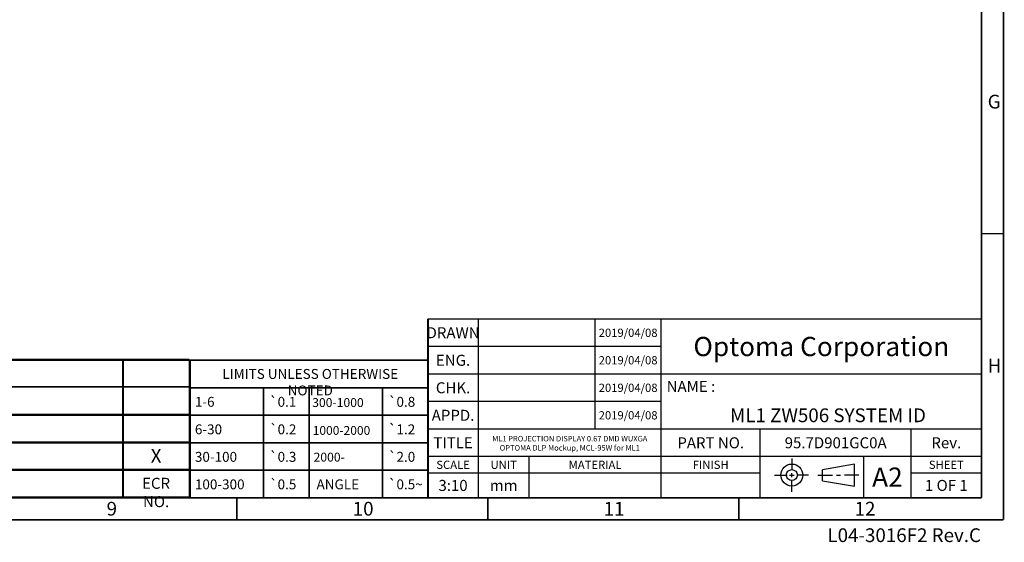
# Model space of a CAD drawing. Extents: x 19 to 571, y 10 to 407.
# Drawn here: x 392 to 571, y 11 to 106 of the extents above; entities that cross this region are included whole.
import ezdxf

# ---------------------------------------------------------------- set-up
doc = ezdxf.new("R2010")
doc.units = 0
doc.header["$LTSCALE"] = 32.67
doc.layers.add('ML1-SYSTEM-OPTOMA-180DXF_FORMAT', color=7, linetype='CONTINUOUS')
doc.styles.get("Standard").update_dxf_attribs({"font": 'txt', "width": 0.7})
doc.styles.add('TEXTSTYLE_1', font='gdt', dxfattribs={"width": 0.8})
doc.styles.add('TEXTSTYLE_2', font='txt')
doc.styles.add('TEXTSTYLE_3', font='txt', dxfattribs={"width": 0.9})
doc.styles.add('TEXTSTYLE_4', font='txt', dxfattribs={"width": 0.8})
doc.styles.add('TEXTSTYLE_6', font='txt', dxfattribs={"width": 0.8})

msp = doc.modelspace()

# ---------------------------------------------------------------- linework, layer by layer
at = {"layer": 'ML1-SYSTEM-OPTOMA-180DXF_FORMAT', "color": 2, "linetype": 'Continuous'}
for p, q in [((567.1156, 51.4831), (466.5156, 51.4831)), ((466.5156, 18.9831), (466.5156, 51.4831)), ((475.7156, 18.9831), (475.7156, 51.4831)), ((496.9156, 31.4831), (496.9156, 51.4831)), ((508.9156, 18.9831), (508.9156, 51.4831)), ((567.1156, 18.9831), (567.1156, 51.4831)), ((508.9156, 46.4831), (466.5156, 46.4831)), ((423.1742, 44.1155), (322.1742, 44.1155)), ((411.1742, 44.1155), (411.1742, 19.1155)), ((423.1742, 44.1155), (423.1742, 19.1155)), ((567.1156, 41.4831), (466.5156, 41.4831)), ((423.1742, 39.1155), (322.1742, 39.1155)), ((508.9156, 36.4831), (466.5156, 36.4831)), ((423.1742, 34.1155), (322.1742, 34.1155)), ((567.1156, 31.4831), (466.5156, 31.4831)), ((526.9156, 18.9831), (526.9156, 31.4831)), ((554.3156, 18.9831), (554.3156, 31.4831)), ((423.1742, 29.1155), (322.1742, 29.1155)), ((567.1156, 26.4831), (466.5156, 26.4831)), ((484.9156, 18.9831), (484.9156, 26.4831)), ((545.7156, 18.9831), (545.7156, 26.4831)), ((423.1742, 24.1155), (322.1742, 24.1155)), ((526.9156, 23.4831), (466.5156, 23.4831)), ((567.1156, 23.4831), (554.3156, 23.4831)), ((423.1742, 19.1155), (322.1742, 19.1155)), ((567.1156, 18.9831), (466.5156, 18.9831))]:
    msp.add_line(p, q, dxfattribs=at)
at = {"layer": 'ML1-SYSTEM-OPTOMA-180DXF_FORMAT', "color": 7, "linetype": 'Continuous'}
for p, q in [((532.6661, 26.1048), (532.6661, 23.9848)), ((544.0645, 25.0948), (538.2545, 24.0948)), ((544.0645, 21.0948), (544.0645, 25.0948)), ((532.6661, 22.7248), (532.6661, 23.4748)), ((538.2545, 22.0948), (538.2545, 24.0948)), ((529.5161, 23.0948), (531.8261, 23.0948)), ((532.2061, 23.0948), (533.0861, 23.0948)), ((532.6661, 20.0748), (532.6661, 22.2148)), ((535.6661, 23.0948), (533.5661, 23.0948)), ((537.3745, 23.0948), (540.0345, 23.0948)), ((538.2545, 22.0948), (544.0645, 21.0948)), ((540.7845, 23.0948), (541.5045, 23.0948)), ((544.8445, 23.0948), (542.2145, 23.0948))]:
    msp.add_line(p, q, dxfattribs=at)
at = {"layer": 'ML1-SYSTEM-OPTOMA-180DXF_FORMAT', "color": 7, "linetype": 'Continuous', "const_width": 0.3}
for points in [[(571.1, 15), (571.1, 407)], [(567.1, 18.9999), (567.1, 403)], [(466.6, 51.4999), (466.6, 18.9999)], [(322.1432, 43.9999), (466.6, 43.9999)], [(411.1517, 43.9999), (411.1517, 18.9999)], [(423.3511, 18.9999), (423.3511, 43.9999)], [(322.005, 39.1782), (423.3511, 39.1782)], [(322.005, 34.0345), (423.3511, 34.0345)], [(423.3511, 28.9999), (322.005, 28.9999)], [(423.3511, 23.9999), (322.005, 23.9999)], [(567.1, 18.9999), (23.1, 18.9999)], [(571.1, 15), (19.1, 15)]]:
    msp.add_lwpolyline(points, dxfattribs=at)
at = {"layer": 'ML1-SYSTEM-OPTOMA-180DXF_FORMAT', "color": 5, "linetype": 'Continuous', "const_width": 0.3}
for points in [[(571.1, 66.9999), (567.1, 66.9999)], [(423.3511, 38.9999), (466.6, 38.9999)], [(436.6633, 38.9999), (436.6633, 18.9999)], [(444.9756, 38.9999), (444.9756, 18.9999)], [(458.2878, 38.9999), (458.2878, 18.9999)], [(423.3511, 33.9999), (466.6, 33.9999)], [(423.3511, 28.9999), (466.6, 28.9999)], [(423.3511, 23.9999), (466.6, 23.9999)], [(431.85, 15), (431.85, 18.9999)], [(477.4333, 15), (477.4333, 18.9999)], [(523.0167, 15), (523.0167, 18.9999)]]:
    msp.add_lwpolyline(points, dxfattribs=at)
at = {"layer": 'ML1-SYSTEM-OPTOMA-180DXF_FORMAT', "color": 7, "linetype": 'Continuous'}
for radius in [2, 1]:
    msp.add_circle((532.655, 23.1137), radius, dxfattribs=at)

# ---------------------------------------------------------------- texts
at = {"layer": 'ML1-SYSTEM-OPTOMA-180DXF_FORMAT', "color": 2, "linetype": 'Continuous'}
for s, insert, char_height, width, attachment_point in [('G', (568.225, 92.2499), 2.5, 1.75, 1), ('DRAWN', (471.1156, 49.9831), 2, 7, 2), ('2019/04/08', (502.9156, 49.7331), 1.5, 10.5, 2), ('2019/04/08', (502.9156, 44.7331), 1.5, 10.5, 2), ('H', (568.225, 44.2499), 2.5, 1.75, 1), ('LIMITS UNLESS OTHERWISE NOTED', (445.1813, 42.3999), 1.8, 36.54, 2), ('ECR NO.', (417.1742, 22.6155), 2, 9.8, 2), ('9', (408.1833, 18.2499), 2.5, 1.75, 1), ('10', (452.8917, 18.2499), 2.5, 3.5, 1), ('11', (498.475, 18.2499), 2.5, 3.5, 1), ('12', (544.0583, 18.2499), 2.5, 3.5, 1)]:
    msp.add_mtext(s, dxfattribs=dict(at, insert=insert, char_height=char_height, width=width, attachment_point=attachment_point))
for s, insert, char_height, width, attachment_point, style in [('Optoma Corporation', (538.0156, 48.2331), 3.5, 67.375, 2, 'TEXTSTYLE_6'), ('ENG.', (471.1156, 44.9831), 2, 6.4, 2, 'TEXTSTYLE_4'), ('CHK.', (471.1156, 39.9831), 2, 6.4, 2, 'TEXTSTYLE_4'), ('2019/04/08', (502.9156, 39.7331), 1.5, 12, 2, 'TEXTSTYLE_4'), ('NAME :', (509.9156, 40.2331), 2, 9.6, 1, 'TEXTSTYLE_4'), ('{\\Fgdt;`}\\Ftxt;0.1', (437.7576, 37.3293), 1.799965, 6.419875, 1, 'TEXTSTYLE_1'), ('{\\Fgdt;`}\\Ftxt;0.8', (459.3511, 37.3293), 1.799965, 6.419875, 1, 'TEXTSTYLE_1'), ('1-6', (424.2198, 37.3293), 1.79997, 4.859905, 1, 'TEXTSTYLE_3'), ('300-1000', (445.5321, 37.1049), 1.61997, 11.663777, 1, 'TEXTSTYLE_3'), ('APPD.', (471.1156, 34.9831), 2, 8, 2, 'TEXTSTYLE_4'), ('2019/04/08', (502.9156, 34.7331), 1.5, 12, 2, 'TEXTSTYLE_4'), ('ML1 ZW506 SYSTEM ID ', (539.2209, 35.2331), 2.5, 54.599559, 2, 'TEXTSTYLE_4'), ('6-30', (424.2198, 32.3293), 1.79997, 6.479874, 1, 'TEXTSTYLE_3'), ('{\\Fgdt;`}\\Ftxt;0.2', (437.7576, 32.3293), 1.799965, 6.419875, 1, 'TEXTSTYLE_1'), ('{\\Fgdt;`}\\Ftxt;1.2', (459.3511, 32.3293), 1.799965, 6.419875, 1, 'TEXTSTYLE_1'), ('1000-2000', (445.6263, 32.029), 1.6, 11.52, 1, 'TEXTSTYLE_4'), ('TITLE', (471.1156, 29.9831), 2, 8, 2, 'TEXTSTYLE_4'), ('ML1 PROJECTION DISPLAY 0.67 DMD WUXGA \\POPTOMA DLP Mockup, MCL-95W for ML1 ', (492.3156, 30.2331), 1, 30.4, 2, 'TEXTSTYLE_4'), ('PART NO.', (517.9156, 29.9831), 2, 12.8, 2, 'TEXTSTYLE_4'), ('95.7D901GC0A', (540.6156, 29.9831), 2, 19.2, 2, 'TEXTSTYLE_4'), ('Rev. ', (560.7156, 29.9831), 2, 8, 2, 'TEXTSTYLE_4'), ('X', (417.1742, 27.8655), 2.5, 2, 2, 'TEXTSTYLE_4'), ('30-100', (424.2198, 27.3293), 1.79997, 9.719811, 1, 'TEXTSTYLE_3'), ('{\\Fgdt;`}\\Ftxt;0.3', (437.7576, 27.3293), 1.799965, 6.419875, 1, 'TEXTSTYLE_1'), ('2000-', (445.7819, 27.1878), 1.61997, 8.099845, 1, 'TEXTSTYLE_2'), ('{\\Fgdt;`}\\Ftxt;2.0', (459.3511, 27.3293), 1.799965, 6.419875, 1, 'TEXTSTYLE_1'), ('SCALE', (471.1156, 25.7331), 1.5, 6, 2, 'TEXTSTYLE_4'), ('UNIT', (480.3156, 25.7331), 1.5, 4.8, 2, 'TEXTSTYLE_4'), ('MATERIAL', (496.9156, 25.7331), 1.5, 9.6, 2, 'TEXTSTYLE_4'), ('FINISH', (517.9156, 25.7331), 1.5, 7.2, 2, 'TEXTSTYLE_4'), ('SHEET', (560.7156, 25.7331), 1.5, 6, 2, 'TEXTSTYLE_4'), ('A2', (550.0156, 24.4831), 3.5, 7, 2, 'TEXTSTYLE_2'), ('100-300', (424.2198, 22.3293), 1.79997, 11.33978, 1, 'TEXTSTYLE_3'), ('{\\Fgdt;`}\\Ftxt;0.5', (437.7576, 22.3293), 1.799965, 6.419875, 1, 'TEXTSTYLE_1'), ('ANGLE', (446.3142, 22.3293), 1.79997, 8.099843, 1, 'TEXTSTYLE_3'), ('{\\Fgdt;`}\\Ftxt;0.5\\Fgdt;{\\Fgdt;~}', (459.3511, 22.3293), 1.799965, 7.619852, 1, 'TEXTSTYLE_1'), ('3:10', (471.1156, 22.2331), 2, 6.4, 2, 'TEXTSTYLE_4'), ('mm', (480.3156, 22.2331), 2, 3.2, 2, 'TEXTSTYLE_4'), ('1 OF 1', (560.7156, 22.2331), 2, 9.6, 2, 'TEXTSTYLE_4'), ('L04-3016F2 Rev.C', (539.1223, 13.4351), 2.5, 32, 1, 'TEXTSTYLE_4')]:
    msp.add_mtext(s, dxfattribs=dict(at, insert=insert, char_height=char_height, width=width, attachment_point=attachment_point, style=style))

doc.saveas('drawing.dxf')
